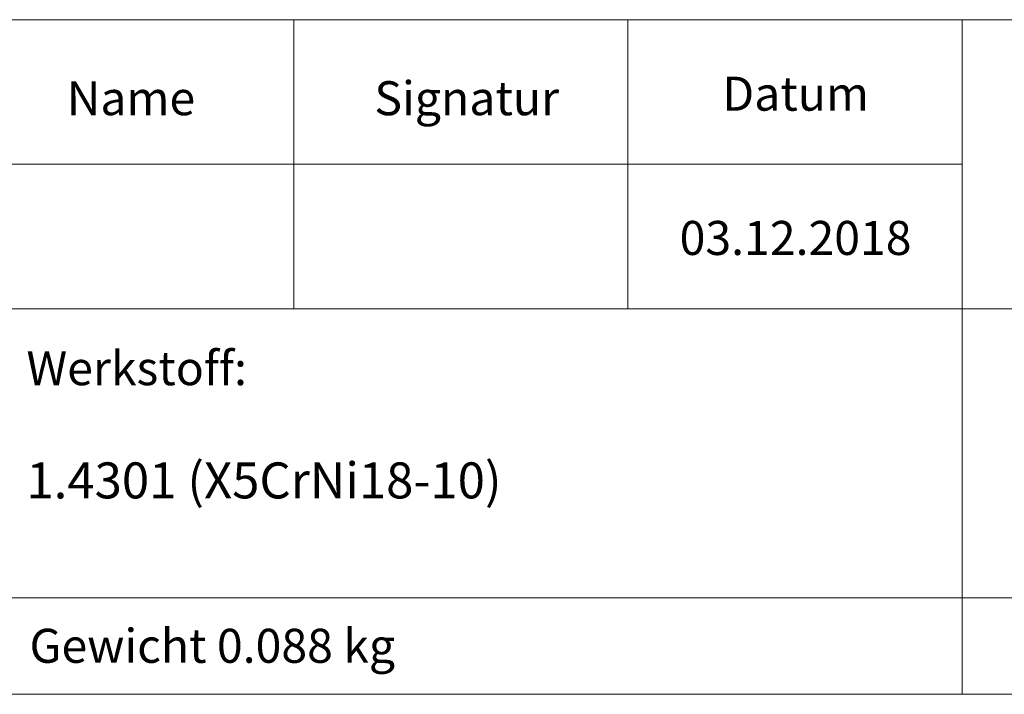
# Model space of a CAD drawing. Units: millimetres. Extents: x 3 to 195, y 3 to 137.
# Drawn here: x 108 to 137, y 3 to 23 of the extents above; entities that cross this region are included whole.
import ezdxf

# ---------------------------------------------------------------- set-up
doc = ezdxf.new("R2010")
doc.units = ezdxf.units.MM
doc.header["$LTSCALE"] = 0.666667
doc.styles.add('SLDTEXTSTYLE0', font='TXT', dxfattribs={"width": 0.75})

msp = doc.modelspace()

# ---------------------------------------------------------------- linework, layer by layer
at = {"color": 7, "linetype": 'Continuous', "lineweight": 0}
for p, q in [((106.267, 23.167), (116.087, 23.167)), ((116.087, 23.167), (125.907, 23.167)), ((116.087, 14.667), (116.087, 23.167)), ((125.907, 23.167), (135.733, 23.167)), ((125.907, 23.167), (125.907, 14.667)), ((135.733, 23.167), (194.667, 23.167)), ((135.733, 23.167), (135.733, 3.333)), ((106.267, 18.917), (116.087, 18.917)), ((116.087, 18.917), (125.907, 18.917)), ((125.907, 18.917), (135.733, 18.917)), ((116.087, 14.667), (106.267, 14.667)), ((125.907, 14.667), (116.087, 14.667)), ((125.907, 14.667), (135.733, 14.667)), ((135.733, 14.667), (186, 14.667)), ((106.267, 6.167), (194.667, 6.167)), ((3.333, 3.333), (194.667, 3.333))]:
    msp.add_line(p, q, dxfattribs=at)

# ---------------------------------------------------------------- texts
at = {"color": 7, "linetype": 'Continuous', "lineweight": 0, "style": 'SLDTEXTSTYLE0'}
for s, insert, char_height, attachment_point in [('Datum', (130.836, 21.491), 1, 2), ('Name', (111.301, 21.358), 1, 2), ('Signatur', (121.169, 21.358), 1, 2), ('03.12.2018', (130.835, 17.25), 1, 2), ('Werkstoff:', (108.228, 13.421), 1, 1), ('1.4301 (X5CrNi18-10)', (108.228, 10.151), 1.05833, 1), ('Gewicht 0.088 kg', (113.691, 5.26), 1, 2)]:
    msp.add_mtext(s, dxfattribs=dict(at, insert=insert, char_height=char_height, attachment_point=attachment_point))

doc.saveas('drawing.dxf')
